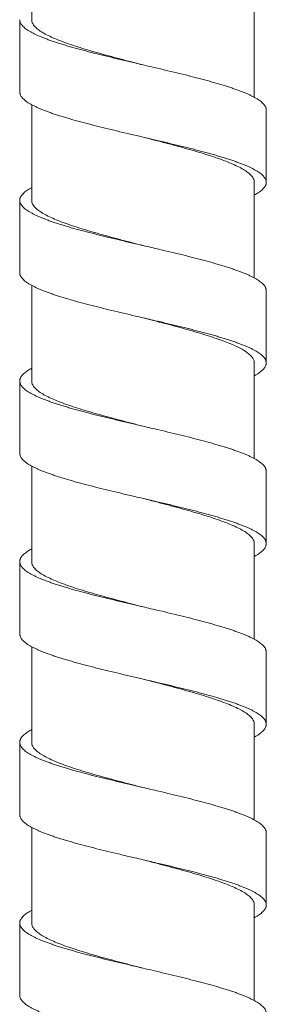
# Model space of a CAD drawing. Units: millimetres. Extents: x 937 to 2977, y 271 to 2425.
# Drawn here: x 2596 to 2610, y 1645 to 1701 of the extents above; entities that cross this region are included whole.
import ezdxf

# ---------------------------------------------------------------- set-up
doc = ezdxf.new("R2010")
doc.units = ezdxf.units.MM
doc.layers.get('0').update_dxf_attribs({"lineweight": 15})

msp = doc.modelspace()

# ---------------------------------------------------------------- linework, layer by layer
at = {"color": 7, "linetype": 'Continuous'}
for p, q in [((2597.060806274412, 1706.471730458751), (2597.060806274412, 1701.07093109527)), ((2609.610806274699, 1702.09123951439), (2609.610806274699, 1696.690550602809)), ((2596.385818622612, 1701.071251069229), (2596.385818622612, 1696.990017395289)), ((2597.060806274412, 1696.268563585469), (2597.060806274412, 1690.867841638651)), ((2610.285784492937, 1691.888561154229), (2610.285784492937, 1695.969794828169)), ((2609.610806274699, 1691.888154195429), (2609.610806274699, 1686.487571199309)), ((2596.385887692833, 1690.868516636027), (2596.385887692833, 1686.787282962087)), ((2597.060806274412, 1686.065416666429), (2597.060806274412, 1680.664754988728)), ((2610.285665648871, 1681.685849939168), (2610.285665648871, 1685.767083613108)), ((2609.610806274699, 1681.685063910766), (2609.610806274699, 1676.284644518586)), ((2596.385949361493, 1680.66554710551), (2596.385949361493, 1676.58431343157)), ((2597.060806274412, 1675.86211379647), (2597.060806274412, 1670.461670805148)), ((2610.28566319015, 1671.48277133851), (2610.28566319015, 1675.56400501245)), ((2609.610806274699, 1671.481979221728), (2609.610806274699, 1666.08167687275)), ((2596.385949361493, 1670.462462919386), (2596.385949361493, 1666.38122924545)), ((2597.060806274412, 1665.659050976829), (2597.060806274412, 1660.258586621567)), ((2610.28566319015, 1661.279687154929), (2610.28566319015, 1665.360920828866)), ((2609.610806274699, 1661.278895038148), (2609.610806274699, 1655.878429392568)), ((2596.385949361493, 1660.259378743428), (2596.385949361493, 1656.178145069488)), ((2597.060806274412, 1655.45617480655), (2597.060806274412, 1650.055501800449)), ((2610.285645118054, 1651.076601058729), (2610.285645118054, 1655.15783473013)), ((2609.610806274699, 1651.075810747887), (2609.610806274699, 1645.675126154311)), ((2596.386052830936, 1650.056279548448), (2596.386052830936, 1645.975045874508))]:
    msp.add_line(p, q, dxfattribs=at)
for points, start_tangent, end_tangent in [([(2596.385819029018, 1701.071251069229), (2596.386015597074, 1701.059081474567), (2596.389413253475, 1701.019225676708), (2596.397014134896, 1700.979369878849), (2596.408799823794, 1700.93951408353), (2596.444851920858, 1700.859802487809), (2596.497422153536, 1700.780090892088), (2596.566363140873, 1700.700379296366), (2596.651527489214, 1700.620667700649), (2596.752767817596, 1700.540956107467), (2596.869936734895, 1700.46124451175), (2597.002836804377, 1700.381532916028), (2597.151070373793, 1700.301821320307), (2597.314189740215, 1700.222109724586), (2597.491747200691, 1700.142398131408), (2597.683295049754, 1700.062686535687), (2597.888385584452, 1699.982974939969), (2598.10657110439, 1699.903263344248), (2598.337403901553, 1699.82355175107), (2598.58039758117, 1699.743840155349), (2598.834910968513, 1699.664128559627), (2599.100264191931, 1699.584416963906), (2599.375777389954, 1699.504705368189), (2599.954564223232, 1699.345282179289), (2600.565832518098, 1699.185858987847), (2601.20397182094, 1699.026435798948), (2601.862685608916, 1698.867012607509), (2602.535505855854, 1698.70758941607), (2603.215964530498, 1698.548166227167), (2603.335806297413, 1698.520160159228)], (-3.53025873815942e-05, -0.9999999993768638), (0.973766449097215, -0.227549780515388)), ([(2597.060806274412, 1701.07093109527), (2597.095090287634, 1700.901097607148), (2597.198204102233, 1700.730496739311), (2597.369328832376, 1700.559618409491), (2597.605542660172, 1700.389300469706), (2597.903385036296, 1700.219692660587), (2598.260975093273, 1700.049865583428), (2598.675758332791, 1699.879350387248), (2599.14152253969, 1699.70894176947), (2599.651365492578, 1699.539217290531), (2600.201542370376, 1699.369466019671), (2600.786359656418, 1699.199570807007), (2601.400500477916, 1699.029278005608), (2602.034324678896, 1698.859430260469), (2602.682477987617, 1698.689554245128), (2603.335806272013, 1698.520160062708)], (0, -1), (0.9681021063207312, -0.2505560051911823)), ([(2603.335806297413, 1698.520160159228), (2603.89758607809, 1698.388743035729), (2604.573864849996, 1698.229319846829), (2605.238287668972, 1698.069896655387), (2605.884341362898, 1697.910473466487), (2606.505670966055, 1697.751050275049), (2607.096554356298, 1697.59162708361), (2607.378839996954, 1697.511915490428), (2607.651427615359, 1697.432203894707), (2607.913621723934, 1697.352492298986), (2608.164726830057, 1697.272780703268), (2608.402221513816, 1697.193705527411), (2608.627658065734, 1697.114630354089), (2608.8405754174, 1697.035555178227), (2609.040512502912, 1696.95648000237), (2609.227008256412, 1696.877404826508), (2609.399601606934, 1696.79832965319), (2609.557831491138, 1696.719254477328), (2609.70123684059, 1696.640179301471), (2609.829404277936, 1696.561104125609), (2609.942111177237, 1696.482028952291), (2610.039182601073, 1696.40295377643), (2610.120443617116, 1696.323878600568), (2610.185719287938, 1696.24480342471), (2610.234834676112, 1696.165728251388), (2610.267614844239, 1696.086653075531), (2610.277824554576, 1696.047115486327), (2610.283884857416, 1696.007577899669), (2610.285784477694, 1695.969794828169)], (0.9737664490582185, -0.2275497806822681), (1.6030142069711e-05, -0.9999999998715173)), ([(2596.385819029018, 1696.990017395289), (2596.386015597074, 1696.977847800631), (2596.389413253475, 1696.937992005307), (2596.397014134896, 1696.898136207449), (2596.408799823794, 1696.858280409586), (2596.444851920858, 1696.778568813869), (2596.497422153536, 1696.698857218151), (2596.566363140873, 1696.61914562243), (2596.651527489214, 1696.539434029248), (2596.752767817596, 1696.459722433527), (2596.869936734895, 1696.38001083781), (2597.002836804377, 1696.300299242088), (2597.151070373793, 1696.220587646371), (2597.314189740215, 1696.140876053189), (2597.491747200691, 1696.061164457468), (2597.683295049754, 1695.98145286175), (2597.888385584452, 1695.901741266029), (2598.10657110439, 1695.822029670308), (2598.337403901553, 1695.742318077126), (2598.58039758117, 1695.662606481409), (2598.834910968513, 1695.582894885691), (2599.100264191931, 1695.50318328997), (2599.375777389954, 1695.423471696788), (2599.954564223232, 1695.264048505349), (2600.565832518098, 1695.104625313911), (2601.20397182094, 1694.945202125011), (2601.862685608916, 1694.785778933569), (2602.535505855854, 1694.626355744666), (2603.215964530498, 1694.466932553231), (2603.335806297413, 1694.438926487827)], (-3.53025873815942e-05, -0.9999999993768638), (0.973766449097215, -0.227549780515388)), ([(2603.335806297413, 1694.438926487827), (2603.89758607809, 1694.307509361789), (2604.573864849996, 1694.148086172889), (2605.238287668972, 1693.98866298145), (2605.884341362898, 1693.829239792551), (2606.505670966055, 1693.669816601109), (2607.096554356298, 1693.510393412209), (2607.378839996954, 1693.430681816488), (2607.651427615359, 1693.350970220771), (2607.913621723934, 1693.27125862505), (2608.164726830057, 1693.191547029328), (2608.402221513816, 1693.11247185601), (2608.627658065734, 1693.033396680149), (2608.8405754174, 1692.954321504287), (2609.040512502912, 1692.875246328426), (2609.227008256412, 1692.796171155107), (2609.399601606934, 1692.71709597925), (2609.557831491138, 1692.638020803388), (2609.70123684059, 1692.558945627527), (2609.829404277936, 1692.479870454209), (2609.942111177237, 1692.400795278347), (2610.039182601073, 1692.321720102486), (2610.120443617116, 1692.242644926628), (2610.185719287938, 1692.16356975077), (2610.234834676112, 1692.084494577448), (2610.267614844239, 1692.005419401587), (2610.277824554576, 1691.965881814926), (2610.283884857416, 1691.926344225729), (2610.285784477694, 1691.888561154229)], (0.9737664490582185, -0.2275497806822681), (1.6030142069711e-05, -0.9999999998715173)), ([(2609.610806274699, 1691.888154195429), (2609.576577933198, 1692.05785865917), (2609.473752787058, 1692.228176167148), (2609.302932983917, 1692.398931520329), (2609.066893969079, 1692.569262548729), (2608.769178712339, 1692.738912209429), (2608.412041778653, 1692.908615647008), (2607.997949040675, 1693.07892931705), (2607.532520621773, 1693.249301592507), (2607.022834376736, 1693.419054382288), (2606.472593046432, 1693.588877309089), (2605.888374773675, 1693.758631940368), (2605.274749437556, 1693.928824546391), (2604.641086295434, 1694.098665354788), (2603.992786311877, 1694.268590552147), (2603.335806272013, 1694.438926388768)], (0, 1), (-0.9681021063033561, 0.250556005258316)), ([(2597.0606577911, 1691.589385534648), (2597.042349638736, 1691.579368084528), (2596.906368361297, 1691.50029290867), (2596.785694721517, 1691.421217735348), (2596.680523329114, 1691.34214255949), (2596.591048801432, 1691.263067383629), (2596.517465753275, 1691.183992207767), (2596.4599687969, 1691.104917034449), (2596.418752549636, 1691.025841858588), (2596.404310508418, 1690.986304269387), (2596.394011623755, 1690.94676668273), (2596.387873718833, 1690.907229096069), (2596.385887695373, 1690.868516636027)], (-0.8785851149137553, -0.4775857994664242), (-8.039642961611584e-06, -0.9999999999676822)), ([(2610.285784477694, 1691.888561154229), (2610.285780400996, 1691.886806639068), (2610.283521878713, 1691.847269049868), (2610.277126493993, 1691.807731463211), (2610.266611455334, 1691.768193876546), (2610.23329123749, 1691.689118700688), (2610.183698870334, 1691.61004352483), (2610.11797200408, 1691.530968348969), (2610.036248283852, 1691.451893175647), (2609.938665357358, 1691.372817999789), (2609.825360874789, 1691.293742823928), (2609.696521129938, 1691.21466764807), (2609.610983988334, 1691.166714284489)], (1.603093502377244e-05, -0.9999999998715047), (-0.878770351208777, -0.4772448740808042)), ([(2596.385887695373, 1690.868516636027), (2596.385888594536, 1690.867691506869), (2596.388041541721, 1690.828153920208), (2596.394317861397, 1690.788616331007), (2596.404702844431, 1690.749078744346), (2596.419181789313, 1690.709541157689), (2596.460362738193, 1690.630465981827), (2596.51774306793, 1690.551390805966), (2596.591205140974, 1690.472315630108), (2596.680631319758, 1690.39324045679), (2596.785903964175, 1690.314165280929), (2596.906856333399, 1690.235090105067), (2597.043125283619, 1690.15601492921), (2597.19429857029, 1690.076939755887), (2597.359963948895, 1689.997864580026), (2597.539709169794, 1689.918789404168), (2597.733121990996, 1689.839714228311), (2597.939790167953, 1689.760639052449), (2598.159301451056, 1689.681563879127), (2598.391204782018, 1689.60248870327), (2598.634893827277, 1689.523413527408), (2598.889723447157, 1689.44433835155), (2599.155048489278, 1689.365263178228), (2599.714604266277, 1689.207112826509), (2600.308399995118, 1689.048962477329), (2600.931093217592, 1688.89081212561), (2601.576616305514, 1688.732661776431), (2602.238720348336, 1688.574511424708), (2602.911156427899, 1688.416361072989), (2603.335806823196, 1688.317072295188)], (-8.039585277984777e-06, -0.9999999999676825), (0.9737704681431859, -0.2275325809026058)), ([(2597.060806274412, 1690.867841638651), (2597.094763298197, 1690.69883012501), (2597.196511860251, 1690.529527468949), (2597.364358176832, 1690.360699066449), (2597.596127322131, 1690.192216982789), (2597.890298923272, 1690.023404460368), (2598.245049084993, 1689.853811756628), (2598.655029700136, 1689.684291605449), (2599.113652483675, 1689.515580220749), (2599.617392697937, 1689.34702674277), (2600.16464393008, 1689.177425471608), (2600.747961663617, 1689.007370642809), (2601.358046145759, 1688.837758932249), (2601.985733615298, 1688.669216561688), (2602.628657333253, 1688.500477135389), (2603.278975986896, 1688.331777823307), (2603.335806302499, 1688.317070057449)], (0, -1), (0.9681058572968582, -0.2505415116652637)), ([(2603.335806823196, 1688.317072295188), (2604.261817038734, 1688.100060372086), (2604.927252230596, 1687.941910022907), (2605.577546789789, 1687.783759671187), (2606.206431094635, 1687.625609322008), (2606.808188735418, 1687.467458970289), (2607.377241590197, 1687.309308621109), (2607.647760564016, 1687.230233445251), (2607.908011549733, 1687.15115826939)], (0.9737704680879395, -0.2275325811390434), (0.9550927011159425, -0.2963071586631901)), ([(2607.908011549733, 1687.15115826939), (2608.159276584416, 1687.071446673669), (2608.398864743793, 1686.99173508049), (2608.626273471096, 1686.912023484769), (2608.841000217157, 1686.832311889048), (2609.04254242774, 1686.752600293327), (2609.230397548597, 1686.672888697609), (2609.404063028034, 1686.593177104427), (2609.563036311816, 1686.51346550871), (2609.706862549441, 1686.433753912989), (2609.835277712975, 1686.354042317268), (2609.948065473172, 1686.274330724089), (2610.045009500775, 1686.194619128368), (2610.125893471593, 1686.114907532647), (2610.190501053838, 1686.03519593693), (2610.238615923312, 1685.955484341208), (2610.256420985495, 1685.91562854335), (2610.270021748232, 1685.87577274803), (2610.279397894074, 1685.835916950168), (2610.284556016855, 1685.796061152309), (2610.285665305977, 1685.767083613108)], (0.9550927012135789, -0.2963071583484771), (3.721324056204709e-05, -0.9999999993075874)), ([(2596.385887695373, 1686.787282962087), (2596.385888594536, 1686.786457832929), (2596.388041541721, 1686.746920246271), (2596.394317861397, 1686.70738265961), (2596.404702844431, 1686.66784507041), (2596.419181789313, 1686.628307483749), (2596.460362738193, 1686.549232307891), (2596.51774306793, 1686.47015713203), (2596.591205140974, 1686.391081958711), (2596.680631319758, 1686.31200678285), (2596.785903964175, 1686.232931606989), (2596.906856333399, 1686.153856431127), (2597.043125283619, 1686.074781255269), (2597.19429857029, 1685.995706081947), (2597.359963948895, 1685.91663090609), (2597.539709169794, 1685.837555730228), (2597.733121990996, 1685.758480554367), (2597.939790167953, 1685.679405381049), (2598.159301451056, 1685.600330205187), (2598.391204782018, 1685.521255029329), (2598.634893827277, 1685.442179853468), (2598.889723447157, 1685.36310468015), (2599.155048489278, 1685.284029504288), (2599.714604266277, 1685.125879152569), (2600.308399995118, 1684.967728803386), (2600.931093217592, 1684.80957845167), (2601.576616305514, 1684.651428102487), (2602.238720348336, 1684.493277750772), (2602.911156427899, 1684.335127401588), (2603.335806823196, 1684.235838621251)], (-8.039585277984777e-06, -0.9999999999676825), (0.9737704681431859, -0.2275325809026058)), ([(2607.463948513554, 1683.069924575128), (2606.952225320592, 1683.238429744848), (2606.400620769751, 1683.407211434209), (2605.816755902435, 1683.575772146109), (2605.205382753838, 1683.74457539753), (2604.574668539017, 1683.913141146248), (2603.929866529155, 1684.081877488989), (2603.335806302499, 1684.235836383509)], (-0.9457268577158865, 0.3249626295358214), (-0.9681058571907362, 0.2505415120753245)), ([(2603.335806823196, 1684.235838621251), (2604.261817038734, 1684.018826700689), (2604.927252230596, 1683.86067634897), (2605.577546789789, 1683.702525997247), (2606.206431094635, 1683.544375648068), (2606.808188735418, 1683.386225296349), (2607.377241590197, 1683.228074947169), (2607.647760564016, 1683.148999771307), (2607.908011549733, 1683.069924595446)], (0.9737704680879395, -0.2275325811390434), (0.9550927011159425, -0.2963071586631901)), ([(2609.610806274699, 1681.685063910766), (2609.582605259215, 1681.839092353028), (2609.497821047275, 1681.993704525387), (2609.357322631293, 1682.14820260603), (2609.163395361034, 1682.301978358927), (2608.917921185994, 1682.455396710968), (2608.622018745036, 1682.609125550069), (2608.279197391055, 1682.76265772713), (2607.891877284315, 1682.916312736048), (2607.463948513554, 1683.069924575128)], (0, 1), (-0.9457268577905587, 0.3249626293185059)), ([(2607.908011549733, 1683.069924595446), (2608.159276584416, 1682.990213002268), (2608.398864743793, 1682.910501406547), (2608.626273471096, 1682.830789810829), (2608.841000217157, 1682.751078215108), (2609.04254242774, 1682.671366619387), (2609.230397548597, 1682.591655026209), (2609.404063028034, 1682.511943430487), (2609.563036311816, 1682.432231834766), (2609.706862549441, 1682.352520239049), (2609.835277712975, 1682.272808643328), (2609.948065473172, 1682.193097050149), (2610.045009500775, 1682.113385454428), (2610.125893471593, 1682.033673858707), (2610.190501053838, 1681.953962262986), (2610.238615923312, 1681.874250667268), (2610.256420985495, 1681.834394871949), (2610.270021748232, 1681.794539074087), (2610.279397894074, 1681.754683276228), (2610.284556016855, 1681.714827478369), (2610.285665305977, 1681.685849939168)], (0.9550927012135789, -0.2963071583484771), (3.721324056204709e-05, -0.9999999993075874)), ([(2610.285665305977, 1681.685849939168), (2610.285509436331, 1681.674971680507), (2610.282271467191, 1681.635115882648), (2610.274855431735, 1681.595260084789), (2610.263274647177, 1681.555404286927), (2610.227672107254, 1681.475692693748), (2610.175570395351, 1681.395981098027), (2610.107076064478, 1681.316269502306), (2610.022295662535, 1681.236557906589), (2609.921335737459, 1681.156846310871), (2609.804353787016, 1681.077134717689), (2609.671711075416, 1680.997423121968), (2609.611014204178, 1680.963716145951)], (3.721328806540546e-05, -0.9999999993075858), (-0.8787211098171023, -0.477335533102031)), ([(2597.060605162294, 1681.386264841109), (2596.964742636212, 1681.332211822468), (2596.836323482339, 1681.252500226747), (2596.723534474999, 1681.172788631026), (2596.62659130083, 1681.093077035308), (2596.545709656659, 1681.013365439591), (2596.481105229095, 1680.933653846409), (2596.43299371495, 1680.853942250688), (2596.415190202175, 1680.814086452829), (2596.401590803411, 1680.774230654967), (2596.392215765014, 1680.734374857108), (2596.387058505838, 1680.694519059246), (2596.385949701855, 1680.66554710551)], (-0.8784944062200566, -0.4777526328970575), (-3.719632846444649e-05, -0.9999999993082167)), ([(2596.385949701855, 1680.66554710551), (2596.386105723896, 1680.65466326139), (2596.389344124835, 1680.614807463532), (2596.396760409216, 1680.574951668209), (2596.408341280139, 1680.535095870346), (2596.443943591452, 1680.455384274629), (2596.496044681056, 1680.375672678907), (2596.564538166114, 1680.29596108319), (2596.649317668895, 1680.216249487469), (2596.750276811652, 1680.136537894287), (2596.867258233773, 1680.056826298566), (2596.999900660898, 1679.977114702848), (2597.147791833237, 1679.897403107131), (2597.310519501179, 1679.817691513949), (2597.487671404937, 1679.737979918228), (2597.678835289813, 1679.658268322507), (2597.883598901111, 1679.578556726789), (2598.101549984136, 1679.498845131071), (2598.332235763561, 1679.419133537886), (2598.575041389193, 1679.339421942168), (2598.829311490254, 1679.259710346451), (2599.094390701021, 1679.17999875073), (2599.369623648139, 1679.100287155009), (2599.654354965895, 1679.020575561827), (2600.249691227595, 1678.861152370392), (2600.874965415196, 1678.701729178949), (2601.523978973657, 1678.54230599005), (2602.190342230713, 1678.382882798611), (2602.867665514115, 1678.223459609708), (2603.335806787631, 1678.113986130408)], (-3.719550553872485e-05, -0.9999999993082473), (0.9737700428132819, -0.2275344011779737)), ([(2597.060806274412, 1680.664754988728), (2597.095210396617, 1680.494638674147), (2597.19879790089, 1680.323597085826), (2597.370480453135, 1680.152479990932), (2597.607117264595, 1679.982128965109), (2597.905230597758, 1679.812579540427), (2598.263934426954, 1679.642398798748), (2598.679899980596, 1679.471571855669), (2599.146442446034, 1679.301062674208), (2599.656514341817, 1679.131412985568), (2600.206602614255, 1678.961785316188), (2600.792966264997, 1678.791521572388), (2601.408037983796, 1678.621063658288), (2602.042049700276, 1678.451227320286), (2602.689681290458, 1678.281506501488), (2603.335806274559, 1678.113983938387)], (0, -1), (0.9681053409324478, -0.2505435069166013)), ([(2603.335806787631, 1678.113986130408), (2604.229401530798, 1677.904613229367), (2604.9007160124, 1677.745190037931), (2605.556909985758, 1677.585766846489), (2606.191557372795, 1677.42634365759), (2606.798782307696, 1677.266920466151), (2607.372846473254, 1677.107497277252), (2607.645650042452, 1677.027785681531), (2607.908011549733, 1676.948074085809), (2608.159249101611, 1676.868362490088), (2608.398822371519, 1676.788650894371), (2608.626226440456, 1676.708939301189), (2608.840956379294, 1676.629227705471), (2609.042507261436, 1676.54951610975), (2609.230374160279, 1676.469804514029), (2609.404052151758, 1676.390092920851), (2609.563036311816, 1676.31038132513), (2609.706869915432, 1676.230669729408), (2609.835289066772, 1676.150958133691), (2609.948078076659, 1676.07124653797), (2610.045021248274, 1675.991534944792), (2610.125902894999, 1675.91182334907), (2610.190507320016, 1675.832111753349), (2610.238618836693, 1675.752400157628), (2610.256422349476, 1675.712544359769), (2610.270021748232, 1675.67268856191), (2610.27939678409, 1675.632832766591), (2610.284554043274, 1675.592976968729), (2610.285662849796, 1675.56400501245)], (0.9737700428339979, -0.2275344010893162), (3.719558267875876e-05, -0.9999999993082443)), ([(2596.385949701855, 1676.58431343157), (2596.386105723896, 1676.57342958745), (2596.389344124835, 1676.533573792131), (2596.396760409216, 1676.493717994269), (2596.408341280139, 1676.45386219641), (2596.443943591452, 1676.374150600689), (2596.496044681056, 1676.294439004967), (2596.564538166114, 1676.21472740925), (2596.649317668895, 1676.135015816068), (2596.750276811652, 1676.055304220351), (2596.867258233773, 1675.975592624629), (2596.999900660898, 1675.895881028908), (2597.147791833237, 1675.816169433187), (2597.310519501179, 1675.736457840009), (2597.487671404937, 1675.656746244288), (2597.678835289813, 1675.57703464857), (2597.883598901111, 1675.497323052849), (2598.101549984136, 1675.417611457128), (2598.332235763561, 1675.33789986395), (2598.575041389193, 1675.258188268228), (2598.829311490254, 1675.178476672507), (2599.094390701021, 1675.09876507679), (2599.369623648139, 1675.019053483608), (2599.654354965895, 1674.93934188789), (2600.249691227595, 1674.779918696448), (2600.874965415196, 1674.620495507549), (2601.523978973657, 1674.46107231611), (2602.190342230713, 1674.301649124668), (2602.867665514115, 1674.142225935768), (2603.335806787631, 1674.032752456468)], (-3.719550553872485e-05, -0.9999999993082473), (0.9737700428132819, -0.2275344011779737)), ([(2609.610806274699, 1671.481979221728), (2609.576600813516, 1671.651629032287), (2609.474188521517, 1671.82147236291), (2609.304000891358, 1671.99187229135), (2609.068551372415, 1672.162030696269), (2608.771211238118, 1672.331691527889), (2608.414399612395, 1672.501418386808), (2608.001752561138, 1672.67128947963), (2607.537386596296, 1672.841428174147), (2607.028293144072, 1673.011142962987), (2606.478046200375, 1673.181088503211), (2605.894268559196, 1673.35078963955), (2605.281967761954, 1673.52068284815), (2604.648937684358, 1673.690425574449), (2604.000556674799, 1673.860407081069), (2603.344218693592, 1674.030573154247), (2603.335806274559, 1674.03275026699)], (0, 1), (-0.96810534096491, 0.2505435067911668)), ([(2603.335806787631, 1674.032752456468), (2604.229401530798, 1673.82337955543), (2604.9007160124, 1673.663956363988), (2605.556909985758, 1673.504533175088), (2606.191557372795, 1673.34510998365), (2606.798782307696, 1673.185686792207), (2607.372846473254, 1673.026263603308), (2607.645650042452, 1672.946552007587), (2607.908011549733, 1672.866840411869), (2608.159249101611, 1672.787128816148), (2608.398822371519, 1672.70741722297), (2608.626226440456, 1672.627705627249), (2608.840956379294, 1672.547994031528), (2609.042507261436, 1672.468282435806), (2609.230374160279, 1672.388570840089), (2609.404052151758, 1672.308859246907), (2609.563036311816, 1672.22914765119), (2609.706869915432, 1672.149436055468), (2609.835289066772, 1672.069724459747), (2609.948078076659, 1671.990012866569), (2610.045021248274, 1671.910301270848), (2610.125902894999, 1671.830589675127), (2610.190507320016, 1671.750878079409), (2610.238618836693, 1671.671166483688), (2610.256422349476, 1671.631310685829), (2610.270021748232, 1671.59145489051), (2610.27939678409, 1671.551599092647), (2610.284554043274, 1671.511743294789), (2610.285662849796, 1671.48277133851)], (0.9737700428339979, -0.2275344010893162), (3.719558267875876e-05, -0.9999999993082443)), ([(2597.060593384316, 1671.183174251648), (2596.964742636212, 1671.129127636349), (2596.836323482339, 1671.04941604317), (2596.723534474999, 1670.969704447449), (2596.62659130083, 1670.889992851728), (2596.545709656659, 1670.810281256007), (2596.481105229095, 1670.730569660289), (2596.43299371495, 1670.650858067107), (2596.415190202175, 1670.611002269249), (2596.401590803411, 1670.57114647139), (2596.392215765014, 1670.531290673528), (2596.387058505838, 1670.491434875669), (2596.385949701855, 1670.462462919386)], (-0.8784927215944613, -0.4777557305836909), (-3.719434767578043e-05, -0.9999999993082904)), ([(2610.285662849796, 1671.48277133851), (2610.285506825216, 1671.47188749693), (2610.282268424269, 1671.432031699067), (2610.274852139895, 1671.392175901209), (2610.263271271519, 1671.352320103346), (2610.227668957652, 1671.272608507629), (2610.175567870601, 1671.192896914447), (2610.107074385536, 1671.113185318729), (2610.022294880217, 1671.033473723008), (2609.921335737459, 1670.953762127287), (2609.804354315331, 1670.874050531566), (2609.671711890753, 1670.794338938388), (2609.611021958799, 1670.760635698709)], (3.719624166344777e-05, -0.9999999993082198), (-0.8787200038976305, -0.477337568969957)), ([(2596.385949701855, 1670.462462919386), (2596.386105723896, 1670.451579077806), (2596.389344124835, 1670.411723279948), (2596.396760409216, 1670.371867482089), (2596.408341280139, 1670.332011684226), (2596.443943591452, 1670.252300091048), (2596.496044681056, 1670.172588495327), (2596.564538166114, 1670.09287689961), (2596.649317668895, 1670.013165303888), (2596.750276811652, 1669.93345371071), (2596.867258233773, 1669.853742114989), (2596.999900660898, 1669.774030519268), (2597.147791833237, 1669.694318923547), (2597.310519501179, 1669.614607327829), (2597.487671404937, 1669.534895734647), (2597.678835289813, 1669.45518413893), (2597.883598901111, 1669.375472543209), (2598.101549984136, 1669.295760947487), (2598.332235763561, 1669.216049351766), (2598.575041389193, 1669.136337758588), (2598.829311490254, 1669.056626162867), (2599.094390701021, 1668.976914567149), (2599.369623648139, 1668.897202971428), (2599.654354965895, 1668.817491375711), (2600.249691227595, 1668.658068186808), (2600.874965415196, 1668.498644995369), (2601.523978973657, 1668.33922180647), (2602.190342230713, 1668.179798615027), (2602.867665514115, 1668.020375426128), (2603.335806787631, 1667.910901946827)], (-3.719550553872485e-05, -0.9999999993082473), (0.9737700428132819, -0.2275344011779737)), ([(2597.060806274412, 1670.461670805148), (2597.095143256794, 1670.291720705628), (2597.197888657092, 1670.121642899987), (2597.367373067935, 1669.951994295927), (2597.602005758437, 1669.782293383109), (2597.899500870835, 1669.612459117747), (2598.257767027555, 1669.44202832069), (2598.671224300711, 1669.271840748949), (2599.13404626052, 1669.102292302167), (2599.643095295758, 1668.932619316649), (2600.195277828678, 1668.762084448168), (2600.782808789756, 1668.591314055648), (2601.396223341433, 1668.421193039529), (2602.028527215252, 1668.251719926608), (2602.678535524077, 1668.081322655009), (2603.335806274559, 1667.910899757346)], (0, -1), (0.9681053985362237, -0.2505432843343038)), ([(2603.335806787631, 1667.910901946827), (2604.229401530798, 1667.701529043251), (2604.9007160124, 1667.542105854347), (2605.556909985758, 1667.382682662909), (2606.191557372795, 1667.223259474009), (2606.798782307696, 1667.063836282571), (2607.372846473254, 1666.904413091128), (2607.645650042452, 1666.824701497947), (2607.908011549733, 1666.744989902229), (2608.159249101611, 1666.665278306511), (2608.398822371519, 1666.58556671079), (2608.626226440456, 1666.505855117608), (2608.840956379294, 1666.426143521887), (2609.042507261436, 1666.34643192617), (2609.230374160279, 1666.266720330449), (2609.404052151758, 1666.187008734731), (2609.563036311816, 1666.107297141549), (2609.706869915432, 1666.027585545828), (2609.835289066772, 1665.947873950111), (2609.948078076659, 1665.868162354389), (2610.045021248274, 1665.788450758668), (2610.125902894999, 1665.708739165486), (2610.190507320016, 1665.629027569769), (2610.238618836693, 1665.549315974051), (2610.256422349476, 1665.509460176189), (2610.270021748232, 1665.46960437833), (2610.27939678409, 1665.429748580468), (2610.284554043274, 1665.389892782609), (2610.285662849796, 1665.360920828866)], (0.9737700428339979, -0.2275344010893162), (3.719558267875876e-05, -0.9999999993082443)), ([(2596.385949701855, 1666.38122924545), (2596.386105723896, 1666.37034540387), (2596.389344124835, 1666.330489606008), (2596.396760409216, 1666.290633810688), (2596.408341280139, 1666.250778012826), (2596.443943591452, 1666.171066417108), (2596.496044681056, 1666.091354821391), (2596.564538166114, 1666.01164322567), (2596.649317668895, 1665.931931629948), (2596.750276811652, 1665.852220036767), (2596.867258233773, 1665.772508441049), (2596.999900660898, 1665.692796845328), (2597.147791833237, 1665.61308524961), (2597.310519501179, 1665.533373653889), (2597.487671404937, 1665.453662060707), (2597.678835289813, 1665.37395046499), (2597.883598901111, 1665.294238869269), (2598.101549984136, 1665.214527273547), (2598.332235763561, 1665.134815680366), (2598.575041389193, 1665.055104084648), (2598.829311490254, 1664.975392488931), (2599.094390701021, 1664.895680893209), (2599.369623648139, 1664.815969297488), (2599.654354965895, 1664.73625770431), (2600.249691227595, 1664.576834512868), (2600.874965415196, 1664.417411321429), (2601.523978973657, 1664.25798813253), (2602.190342230713, 1664.098564941087), (2602.867665514115, 1663.939141752188), (2603.335806787631, 1663.829668272887)], (-3.719550553872485e-05, -0.9999999993082473), (0.9737700428132819, -0.2275344011779737)), ([(2609.610806274699, 1661.278895038148), (2609.57635846704, 1661.449145317409), (2609.472848966156, 1661.620054388849), (2609.301726859832, 1661.790689841328), (2609.066240211176, 1661.960415950948), (2608.768408896749, 1662.130057590326), (2608.410836624853, 1662.29990284627), (2607.998354907277, 1662.469519619048), (2607.534393071675, 1662.639386815511), (2607.025423927056, 1662.808976933528), (2606.475184562709, 1662.978859629071), (2605.89147518658, 1663.14849704189), (2605.279117361255, 1663.318374604089), (2604.646191901176, 1663.488067980729), (2603.99796514835, 1663.65799724717), (2603.335806274559, 1663.82966608341)], (0, 1), (-0.9681053985550525, 0.2505432842615487)), ([(2603.335806787631, 1663.829668272887), (2604.229401530798, 1663.62029537185), (2604.9007160124, 1663.460872180407), (2605.556909985758, 1663.301448988969), (2606.191557372795, 1663.142025800069), (2606.798782307696, 1662.982602608627), (2607.372846473254, 1662.823179419728), (2607.645650042452, 1662.74346782401), (2607.908011549733, 1662.663756228289), (2608.159249101611, 1662.584044632568), (2608.398822371519, 1662.504333036847), (2608.626226440456, 1662.424621443668), (2608.840956379294, 1662.344909847947), (2609.042507261436, 1662.26519825223), (2609.230374160279, 1662.185486656509), (2609.404052151758, 1662.10577506333), (2609.563036311816, 1662.026063467609), (2609.706869915432, 1661.946351871888), (2609.835289066772, 1661.866640276167), (2609.948078076659, 1661.786928680449), (2610.045021248274, 1661.707217087268), (2610.125902894999, 1661.62750549155), (2610.190507320016, 1661.547793895829), (2610.238618836693, 1661.468082300108), (2610.256422349476, 1661.428226502249), (2610.270021748232, 1661.388370704386), (2610.27939678409, 1661.348514909071), (2610.284554043274, 1661.308659111208), (2610.285662849796, 1661.279687154929)], (0.9737700428339979, -0.2275344010893162), (3.719558267875876e-05, -0.9999999993082443)), ([(2610.285662849796, 1661.279687154929), (2610.285506825216, 1661.26880331335), (2610.282268424269, 1661.228947515487), (2610.274852139895, 1661.189091717628), (2610.263271271519, 1661.14923591977), (2610.227668957652, 1661.069524324048), (2610.175567870601, 1660.989812728327), (2610.107074385536, 1660.910101135149), (2610.022294880217, 1660.830389539428), (2609.921335737459, 1660.750677943707), (2609.804354315331, 1660.670966347989), (2609.671711890753, 1660.591254754807), (2609.611017894791, 1660.557549305326)], (3.719607482012731e-05, -0.999999999308226), (-0.8787205758994004, -0.4773365159832485)), ([(2597.060591773958, 1660.980089191766), (2596.964742636212, 1660.926043452768), (2596.836323482339, 1660.846331857047), (2596.723534472452, 1660.766620263869), (2596.62659130083, 1660.686908668148), (2596.545709654112, 1660.60719707243), (2596.481105229095, 1660.527485476709), (2596.432993712418, 1660.447773880988), (2596.415190202175, 1660.407918085668), (2596.401590803411, 1660.36806228781), (2596.392215767553, 1660.328206489947), (2596.387058508377, 1660.288350692088), (2596.385949704394, 1660.259378743428)], (-0.878492492396011, -0.477756152031394), (-3.719441414678107e-05, -0.9999999993082879)), ([(2596.385949704394, 1660.259378743428), (2596.386105726435, 1660.24849489423), (2596.389344127374, 1660.208639096367), (2596.396760414294, 1660.168783298509), (2596.408341285211, 1660.12892750065), (2596.443943596538, 1660.049215907468), (2596.496044686135, 1659.96950431175), (2596.564538171193, 1659.889792716029), (2596.64931767398, 1659.810081120308), (2596.750276811652, 1659.730369524587), (2596.867258228694, 1659.650657931409), (2596.999900648194, 1659.570946335687), (2597.147791817993, 1659.49123473997), (2597.310519480858, 1659.411523144249), (2597.487671382076, 1659.331811548528), (2597.678835269498, 1659.252099955349), (2597.883598888415, 1659.172388359628), (2598.101549984136, 1659.092676763907), (2598.332235783875, 1659.01296516819), (2598.575041429836, 1658.933253572468), (2598.829311553758, 1658.85354197929), (2599.094390777214, 1658.773830383569), (2599.369623731951, 1658.694118787848), (2599.654355039556, 1658.614407192127), (2600.249691227595, 1658.454984003227), (2600.874965262794, 1658.295560811789), (2601.523978686635, 1658.136137622889), (2602.190341951316, 1657.976714431447), (2602.867665514115, 1657.817291240008), (2603.335806787631, 1657.707817852148)], (-3.719550561346382e-05, -0.9999999993082473), (0.9737700884388588, -0.2275342059158957)), ([(2597.060806274412, 1660.258586621567), (2597.095239652333, 1660.088397932228), (2597.198913912855, 1659.917284807347), (2597.370694725001, 1659.746132911907), (2597.607397858394, 1659.575782686189), (2597.905555623771, 1659.40624332499), (2598.264518530434, 1659.23597373665), (2598.680685170793, 1659.06510039793), (2599.147347829034, 1658.894579656928), (2599.65744366939, 1658.724947806706), (2600.207586051451, 1658.555323350429), (2600.794226892393, 1658.384996327608), (2601.409439725974, 1658.214514090469), (2602.043454211058, 1658.044687462887), (2602.690962786493, 1657.875004662809), (2603.335806274559, 1657.707815660128)], (0, -1), (0.9681053830007941, -0.250543344363577)), ([(2603.335806787631, 1657.707817852148), (2604.229402605217, 1657.498444859667), (2604.900717053793, 1657.339021670767), (2605.556909985758, 1657.179598479328), (2606.191555229036, 1657.020175290429), (2606.798778291957, 1656.860752098987), (2607.372842592134, 1656.701328907548), (2607.645647525313, 1656.62161731437), (2607.908011549733, 1656.541905718649), (2608.157292415153, 1656.462830542787), (2608.395099018531, 1656.38375536693), (2608.620937621976, 1656.304680191068), (2608.834314487574, 1656.22560501775), (2609.034735872357, 1656.146529841888), (2609.221708040952, 1656.067454666027), (2609.394737247856, 1655.988379490169), (2609.553329755157, 1655.909304316847), (2609.697038406017, 1655.83022914099), (2609.825602370371, 1655.751153965128), (2609.938807401775, 1655.672078789267), (2610.036439253758, 1655.593003615948), (2610.118283674774, 1655.513928440087), (2610.184126420912, 1655.434853264226), (2610.233753243176, 1655.355778088368), (2610.266949895091, 1655.27670291505), (2610.277326450419, 1655.237165325849), (2610.283554096079, 1655.197627739188), (2610.285645118054, 1655.15783473013)], (0.9737700884377968, -0.2275342059204407), (-1.630267941960239e-06, -0.9999999999986713)), ([(2596.385949704394, 1656.178145069488), (2596.386105726435, 1656.167261220286), (2596.389344127374, 1656.127405422427), (2596.396760414294, 1656.087549624569), (2596.408341285211, 1656.04769382671), (2596.443943596538, 1655.967982233528), (2596.496044686135, 1655.888270637807), (2596.564538171193, 1655.808559042086), (2596.64931767398, 1655.728847446372), (2596.750276811652, 1655.649135853186), (2596.867258228694, 1655.569424257469), (2596.999900648194, 1655.489712661747), (2597.147791817993, 1655.410001066026), (2597.310519480858, 1655.330289470309), (2597.487671382076, 1655.250577877127), (2597.678835269498, 1655.170866281406), (2597.883598888415, 1655.091154685688), (2598.101549984136, 1655.011443089971), (2598.332235783875, 1654.93173149425), (2598.575041429836, 1654.852019901068), (2598.829311553758, 1654.772308305347), (2599.094390777214, 1654.692596709625), (2599.369623731951, 1654.612885113911), (2599.654355039556, 1654.53317351819), (2600.249691227595, 1654.373750329287), (2600.874965262794, 1654.214327137849), (2601.523978686635, 1654.054903948946), (2602.190341951316, 1653.895480757511), (2602.867665514115, 1653.736057568608), (2603.335806787631, 1653.626584178208)], (-3.719550561346382e-05, -0.9999999993082473), (0.9737700884388588, -0.2275342059158957)), ([(2609.610806274699, 1651.075810747887), (2609.576605123895, 1651.245448678871), (2609.474250700716, 1651.415226881349), (2609.304182780759, 1651.585552687506), (2609.068851056856, 1651.755671481129), (2608.771590594732, 1651.92532577987), (2608.414801493736, 1652.095072628589), (2608.002414894077, 1652.264864928068), (2607.538266551352, 1652.434953203589), (2607.029305110553, 1652.604650377529), (2606.479081725358, 1652.774610121429), (2605.895291419734, 1652.944331085008), (2605.283265168551, 1653.11416128383), (2604.650379335018, 1653.283875897407), (2604.002013273353, 1653.45385988307), (2603.345536369399, 1653.624063865748), (2603.335806274559, 1653.626581986188)], (0, 1), (-0.96810538298238, 0.2505433444347289)), ([(2603.335806787631, 1653.626584178208), (2604.229402605217, 1653.41721118573), (2604.900717053793, 1653.257787996831), (2605.556909985758, 1653.098364805388), (2606.191555229036, 1652.938941616485), (2606.798778291957, 1652.77951842505), (2607.372842592134, 1652.620095233608), (2607.645647525313, 1652.54038364043), (2607.908011549733, 1652.460672044709), (2608.157292415153, 1652.381596868847), (2608.395099018531, 1652.30252169299), (2608.620937621976, 1652.223446519668), (2608.834314487574, 1652.14437134381), (2609.034735872357, 1652.065296167948), (2609.221708040952, 1651.986220992091), (2609.394737247856, 1651.907145818769), (2609.553329755157, 1651.828070642911), (2609.697038406017, 1651.74899546705), (2609.825602370371, 1651.669920291188), (2609.938807401775, 1651.590845115327), (2610.036439253758, 1651.511769942008), (2610.118283674774, 1651.432694766151), (2610.184126420912, 1651.353619590289), (2610.233753243176, 1651.274544414428), (2610.266949895091, 1651.19546924111), (2610.277326450419, 1651.155931651909), (2610.283554096079, 1651.116394065248), (2610.285645118054, 1651.076601058729)], (0.9737700884377968, -0.2275342059204407), (-1.630267941960239e-06, -0.9999999999986713)), ([(2610.285645118054, 1651.076601058729), (2610.28361145182, 1651.037318889387), (2610.277465553516, 1650.997781302729), (2610.267219528794, 1650.958243713529), (2610.234475901116, 1650.879168540211), (2610.185478137797, 1650.800093364349), (2610.120323810397, 1650.721018188488), (2610.039110487936, 1650.641943012627), (2609.941935739434, 1650.562867839308), (2609.828946663916, 1650.483792663447), (2609.700488444838, 1650.404717487589), (2609.610975525056, 1650.354452876411)], (-1.62971922096615e-06, -0.9999999999986722), (-0.878723934054107, -0.4773303339622085)), ([(2597.060615662658, 1650.776982831449), (2597.046780912575, 1650.769417924047), (2596.910407022258, 1650.690342748189), (2596.789239410899, 1650.611267572328), (2596.683511753419, 1650.532192399009), (2596.593457722191, 1650.453117223148), (2596.519310987072, 1650.374042047286), (2596.461305217896, 1650.294966871429), (2596.419674089577, 1650.215891695571), (2596.405065556441, 1650.17635410891), (2596.394599425474, 1650.136816522249), (2596.388266011678, 1650.097278933049), (2596.386055642715, 1650.057741346388), (2596.386052841101, 1650.056279548448)], (-0.8783849707186092, -0.4779538086632096), (1.255197827225661e-05, -0.999999999921224)), ([(2596.386052841101, 1650.056279548448), (2596.387958638659, 1650.018203759726), (2596.393965319554, 1649.97866617053), (2596.404066005472, 1649.939128583869), (2596.418251024092, 1649.899590994668), (2596.458835329509, 1649.82051582135), (2596.515640811534, 1649.741440645489), (2596.588590040794, 1649.662365469631), (2596.677605590476, 1649.58329029377), (2596.782560117679, 1649.504215120451), (2596.903126635492, 1649.42513994459), (2597.03892823334, 1649.346064768728), (2597.189588008214, 1649.266989592867), (2597.354729057157, 1649.187914419549), (2597.533974472097, 1649.108839243691), (2597.726947352594, 1649.02976406783), (2597.933270788059, 1648.950688891968), (2598.152527367578, 1648.871613716107), (2598.384137623178, 1648.792538542788), (2598.627481584035, 1648.713463366927), (2598.881939271718, 1648.634388191069), (2599.146890712856, 1648.555313015208), (2599.42171593409, 1648.47623784189), (2599.998507815819, 1648.318087490167), (2600.607155252312, 1648.159937140987), (2601.241699119111, 1648.001786789268), (2601.895980426756, 1647.843636440088), (2602.563840185778, 1647.685486088369), (2603.335805987537, 1647.50473165435)], (1.25529677215359e-05, -0.9999999999212117), (0.9737732703171679, -0.2275205881141487)), ([(2597.060806274412, 1650.055501800449), (2597.093225930175, 1649.890375374289), (2597.190245103679, 1649.72512487929), (2597.350384615753, 1649.560257779511), (2597.572264298999, 1649.395326598068), (2597.85364641086, 1649.230363928248), (2598.192866723015, 1649.06480475975), (2598.585109789177, 1648.899376876231), (2599.024871637614, 1648.734579349588), (2599.509049975835, 1648.569783293606), (2600.034880928235, 1648.404283078508), (2600.59640880949, 1648.238347710609), (2601.185084708593, 1648.072824777748), (2601.793177985679, 1647.908094091207), (2602.418646541691, 1647.742949280528), (2603.057202739814, 1647.576854697807), (2603.335806305031, 1647.50473299293)], (0, -1), (0.9681111109775208, -0.2505212102834222)), ([(2603.335805987537, 1647.50473165435), (2603.915280094012, 1647.36918538747), (2604.586021145215, 1647.211035035747), (2605.244851940834, 1647.052884686571), (2605.885447753875, 1646.894734334849), (2606.501957905157, 1646.736583985669), (2607.088650224277, 1646.57843363395), (2607.639792535751, 1646.42028328477)], (0.9737732702996146, -0.227520588189276), (0.9584625570848746, -0.2852183841661044)), ([(2596.386052841101, 1645.975045874508), (2596.387958638659, 1645.93697008579), (2596.393965319554, 1645.897432496586), (2596.404066005472, 1645.857894909929), (2596.418251024092, 1645.818357323268), (2596.458835329509, 1645.739282147406), (2596.515640811534, 1645.660206971549), (2596.588590040794, 1645.581131795687), (2596.677605590476, 1645.50205661983), (2596.782560117679, 1645.422981446507), (2596.903126635492, 1645.343906270646), (2597.03892823334, 1645.264831094788), (2597.189588008214, 1645.185755918931), (2597.354729057157, 1645.106680745609), (2597.533974472097, 1645.027605569747), (2597.726947352594, 1644.94853039389), (2597.933270788059, 1644.869455218028), (2598.152527367578, 1644.790380044706), (2598.384137623178, 1644.711304868848), (2598.627481584035, 1644.632229692991), (2598.881939271718, 1644.553154517129), (2599.146890712856, 1644.474079343811), (2599.42171593409, 1644.39500416795), (2599.998507815819, 1644.23685381623), (2600.607155252312, 1644.078703467051), (2601.241699119111, 1643.920553115328), (2601.895980426756, 1643.762402766148), (2602.563840185778, 1643.604252414429), (2603.335805987537, 1643.423497980406)], (1.25529677215359e-05, -0.9999999999212117), (0.9737732703171679, -0.2275205881141487)), ([(2607.639792535751, 1646.42028328477), (2607.902310214935, 1646.340571689049), (2608.153772894633, 1646.260860093328), (2608.393645894697, 1646.18114849761), (2608.621394534957, 1646.101436904428), (2608.836484137797, 1646.021725308711), (2609.038380017975, 1645.94201371299), (2609.226547500415, 1645.862302117268), (2609.400451904954, 1645.782590521547), (2609.559604972475, 1645.702878928369), (2609.703704148333, 1645.623167332648), (2609.832493296393, 1645.54345573693), (2609.945716285596, 1645.463744141209), (2610.043116977255, 1645.384032545488), (2610.124439242854, 1645.30432095231), (2610.189426943716, 1645.224609356589), (2610.237823951318, 1645.144897760867), (2610.255727595975, 1645.105041963009), (2610.269427695572, 1645.06518616515), (2610.278932406056, 1645.025330367288), (2610.284249890979, 1644.985474569429), (2610.285495852417, 1644.954679304629)], (0.9584625569316568, -0.2852183846809856), (3.90577506318015e-05, -0.9999999992372463))]:
    msp.add_spline(points, degree=3, dxfattribs=dict(at, start_tangent=start_tangent, end_tangent=end_tangent))

doc.saveas('drawing.dxf')
